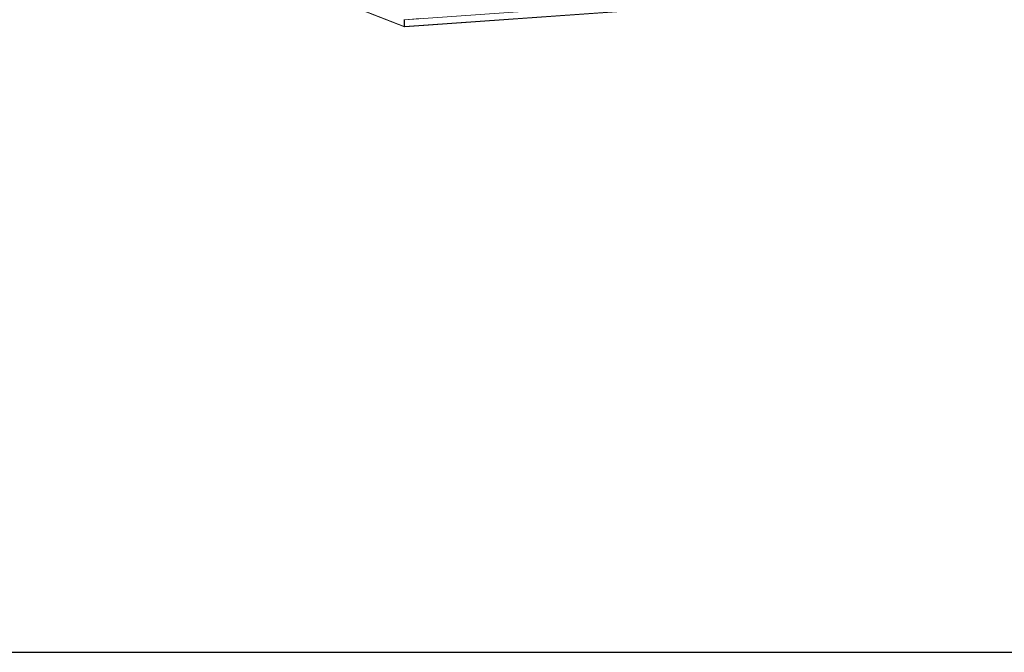
# Model space of a CAD drawing. Units: millimetres. Extents: x -74 to 11507, y 22 to 11649.
# Drawn here: x 5716 to 8612, y 22 to 1884 of the extents above; entities that cross this region are included whole.
import ezdxf

# ---------------------------------------------------------------- set-up
doc = ezdxf.new("R2010")
doc.units = ezdxf.units.MM

msp = doc.modelspace()

# ---------------------------------------------------------------- linework, layer by layer
at = {"color": 7, "linetype": 'Continuous', "lineweight": 15}
for p, q in [((6847.23, 1864.432), (6480.753, 2007.574)), ((6481.596, 2006.266), (6848.072, 1863.124)), ((6847.982, 1883.845), (7584.384, 1935.826)), ((7584.407, 1916.11), (6848.006, 1864.129)), ((6848.351, 1862.909), (7583.103, 1914.774)), ((6847.23, 1864.432), (6847.206, 1884.148)), ((6847.4, 1884.072), (6893.557, 1887.33)), ((6847.982, 1883.845), (6847.4, 1884.072)), ((6847.424, 1864.356), (6847.4, 1884.072)), ((6848.006, 1864.129), (6847.982, 1883.845)), ((6847.424, 1864.445), (6847.23, 1864.432)), ((6848.006, 1864.129), (6847.424, 1864.356))]:
    msp.add_line(p, q, dxfattribs=at)
msp.add_lwpolyline([(-74.45, 21.91), (11506.854, 21.91), (11506.854, 10995.588), (-74.45, 10995.588)], close=True)
for centre, radius, start, end in [((6848.471, 1864.322), 1.246, 174.947622, 262.677858), ((6846.491, 1862.768), 1.862, 5.083874, 56.248892), ((6842.729, 1861.977), 5.699, 9.416879, 22.181064)]:
    msp.add_arc(centre, radius, start, end, dxfattribs=at)

doc.saveas('drawing.dxf')
